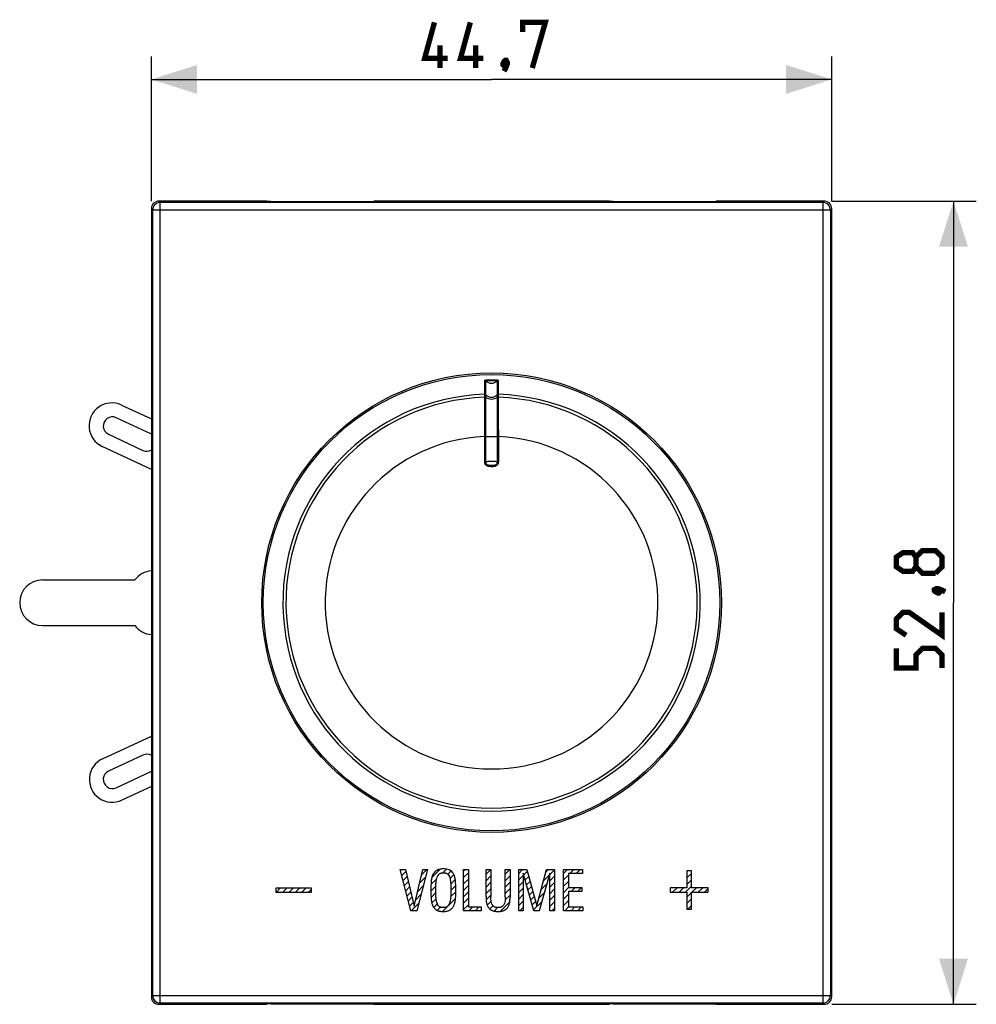
# Model space of a CAD drawing. Units: millimetres. Extents: x -94 to 36, y -26 to 48.
# Drawn here: x -27 to 36, y -26 to 38 of the extents above; entities that cross this region are included whole.
import ezdxf

# ---------------------------------------------------------------- set-up
doc = ezdxf.new("R2010")
doc.units = ezdxf.units.MM
doc.header["$LTSCALE"] = 16.335
doc.layers.get('0').update_dxf_attribs({"linetype": 'CONTINUOUS'})
for name, color, linetype in [('ASSI', 7, 'CONTINUOUS'), ('CURVE', 7, 'CONTINUOUS'), ('RACCORDO', 7, 'CONTINUOUS')]:
    doc.layers.add(name, color=color, linetype=linetype)
doc.styles.get("Standard").update_dxf_attribs({"font": 'txt', "width": 0.8})
doc.dimstyles.new('DIMSTYLE_1', dxfattribs={"dimtxt": 3, "dimasz": 3, "dimexe": 1.5, "dimexo": 0.5, "dimgap": 0.75, "dimtad": 1, "dimtxsty": 'STANDARD', "dimblk": '_FILLED', "dimblk1": '_FILLED', "dimblk2": '_FILLED', "dimcen": 0, "dimazin": 2, "dimtfac": 1, "dimtofl": 0, "dimtmove": 0, "dimatfit": 3, "dimldrblk": '_FILLED', "dimfxl": 1, "dimtolj": 1, "dimarcsym": 0})

# ---------------------------------------------------------------- blocks, each defined once
blk = doc.blocks.new('_FILLED')
at = {"color": 0, "linetype": 'BYBLOCK'}
blk.add_solid([(0, 0), (-1, 0.317), (-1, -0.317)], dxfattribs=at)
blk = doc.blocks.new('*D0')
at = {"color": 7, "linetype": 'CONTINUOUS'}
for p, q in [((-18.029, 26.4), (-18.029, 35.9)), ((26.671, 26.4), (26.671, 35.9)), ((-18.029, 34.4), (4.321, 34.4)), ((26.671, 34.4), (4.321, 34.4))]:
    blk.add_line(p, q, dxfattribs=at)
at = {"color": 7, "linetype": 'CONTINUOUS', "xscale": 3, "yscale": 3, "zscale": 3, "rotation": 180}
blk.add_blockref('_FILLED', (-18.029, 34.4), dxfattribs=at)
at = {"color": 7, "linetype": 'CONTINUOUS', "xscale": 3, "yscale": 3, "zscale": 3}
blk.add_blockref('_FILLED', (26.671, 34.4), dxfattribs=at)
at = {"color": 7, "linetype": 'CONTINUOUS', "insert": (4.321, 38.15), "char_height": 3, "width": 13.17857, "attachment_point": 2, "line_spacing_factor": 0.9}
blk.add_mtext('{\\ftxt;\\W0.0001;\\H0.0001;\\~}{\\ftxt;\\W2.9285714286;\\H3.0; }{\\ftxt;\\W0.0001;\\H0.0001;\\~}', dxfattribs=at)
blk = doc.blocks.new('*D1')
at = {"color": 7, "linetype": 'CONTINUOUS'}
for p, q in [((26.671, 26.4), (36.171, 26.4)), ((34.671, 26.4), (34.671, 0)), ((34.671, -26.4), (34.671, 0)), ((26.671, -26.4), (36.171, -26.4))]:
    blk.add_line(p, q, dxfattribs=at)
at = {"color": 7, "linetype": 'CONTINUOUS', "xscale": 3, "yscale": 3, "zscale": 3}
for p, rotation in [((34.671, 26.4), 90), ((34.671, -26.4), 270)]:
    blk.add_blockref('_FILLED', p, dxfattribs=dict(at, rotation=rotation))
at = {"color": 7, "linetype": 'CONTINUOUS', "insert": (30.921, 0), "char_height": 3, "width": 12.85714, "attachment_point": 2, "rotation": 90, "line_spacing_factor": 0.9}
blk.add_mtext('{\\ftxt;\\W0.0001;\\H0.0001;\\~}{\\ftxt;\\W2.8571428571;\\H3.0; }{\\ftxt;\\W0.0001;\\H0.0001;\\~}', dxfattribs=at)

msp = doc.modelspace()

# ---------------------------------------------------------------- linework, layer by layer
at = {"color": 7, "linetype": 'CONTINUOUS', "const_width": 0.35}
for points in [[(1.428, 35.793), (-0.072, 35.793), (0.571, 38.15)], [(3.785, 35.793), (2.285, 35.793), (2.928, 38.15)], [(6.357, 37.507), (6.357, 38.15), (7.857, 38.15), (6.999, 35.15)], [(0.928, 35.15), (0.928, 36.65)], [(3.285, 35.15), (3.285, 36.65)], [(5.285, 35.65), (5.357, 35.507), (5.357, 35.436), (5.214, 35.293), (5.142, 35.293), (5.071, 35.364), (5.071, 35.436), (5.142, 35.579), (5.214, 35.65), (5.285, 35.65)], [(5.357, 35.436), (5.285, 35.221), (5.142, 34.936)], [(32.207, 2.357), (31.992, 2.071), (31.349, 2.071), (30.921, 2.357), (30.921, 3), (31.349, 3.286), (31.992, 3.286), (32.207, 3), (32.635, 3.429), (33.492, 3.429), (33.921, 3), (33.921, 2.357), (33.492, 1.929)], [(33.492, 1.929), (32.635, 1.929), (32.207, 2.357), (32.207, 3)], [(33.421, 0.857), (33.564, 0.929), (33.635, 0.929), (33.778, 0.786), (33.778, 0.714), (33.707, 0.643), (33.635, 0.643), (33.492, 0.714), (33.421, 0.786), (33.421, 0.857)], [(33.635, 0.929), (33.849, 0.857), (34.135, 0.714)], [(33.921, -0.643), (33.921, -2.143), (31.778, -0.643), (31.349, -0.643), (30.921, -1.071), (30.921, -1.714), (31.564, -2.143)], [(33.921, -4.286), (33.921, -3.429), (33.492, -3), (32.635, -3), (32.207, -3.429), (32.207, -4.286), (30.921, -4.286), (30.921, -3)]]:
    msp.add_lwpolyline(points, dxfattribs=at)
at = {"color": 7, "linetype": 'CONTINUOUS'}
for radius in [15.1, 15]:
    msp.add_circle((4.321, 0), radius, dxfattribs=at)
at = {"layer": 'ASSI', "color": 7, "linetype": 'CONTINUOUS'}
for p, q in [((-18.029, 25.9), (-18.029, -25.9)), ((-10.439, 26.4), (-17.529, 26.4)), ((-10.179, 26.375), (-10.439, 26.4)), ((-10.179, 26.375), (-3.679, 26.375)), ((-3.679, 26.375), (-3.419, 26.4)), ((12.061, 26.4), (-3.419, 26.4)), ((12.321, 26.375), (12.061, 26.4)), ((12.321, 26.375), (18.821, 26.375)), ((18.821, 26.375), (19.081, 26.4)), ((26.171, 26.4), (19.081, 26.4)), ((26.671, -25.9), (26.671, 25.9)), ((-18.072, 11.104), (-20.337, 12.16)), ((-20.845, 11.073), (-18.579, 10.016)), ((-18.579, -10.016), (-20.845, -11.073)), ((-20.337, -12.16), (-18.072, -11.104)), ((-17.529, -26.4), (-10.439, -26.4)), ((-10.179, -26.375), (-10.439, -26.4)), ((-10.179, -26.375), (-3.679, -26.375)), ((-3.679, -26.375), (-3.419, -26.4)), ((-3.419, -26.4), (12.061, -26.4)), ((12.321, -26.375), (12.061, -26.4)), ((12.321, -26.375), (18.821, -26.375)), ((18.821, -26.375), (19.081, -26.4)), ((19.081, -26.4), (26.171, -26.4))]:
    msp.add_line(p, q, dxfattribs=at)
at = {"layer": 'ASSI', "color": 250, "linetype": 'CONTINUOUS'}
for p, q in [((-17.942, 25.813), (-18.029, 25.9)), ((-17.443, 26.313), (-17.529, 26.4)), ((-17.443, -26.313), (-17.443, 26.313)), ((26.084, 26.313), (-17.443, 26.313)), ((26.171, 26.4), (26.084, 26.313)), ((26.084, 26.313), (26.084, -26.313)), ((26.671, 25.9), (26.584, 25.813)), ((-17.942, -25.813), (-17.942, 25.813)), ((26.584, 25.813), (-17.942, 25.813)), ((26.584, 25.813), (26.584, -25.813)), ((-18.029, -25.9), (-17.942, -25.813)), ((-17.942, -25.813), (26.584, -25.813)), ((26.584, -25.813), (26.671, -25.9)), ((-17.529, -26.4), (-17.443, -26.313)), ((-17.443, -26.313), (26.084, -26.313)), ((26.084, -26.313), (26.171, -26.4))]:
    msp.add_line(p, q, dxfattribs=at)
at = {"layer": 'ASSI', "color": 7, "linetype": 'CONTINUOUS'}
msp.add_circle((4.321, 0), 15.1, dxfattribs=at)
at = {"layer": 'ASSI', "color": 250, "linetype": 'CONTINUOUS'}
for centre, start, end in [((-17.442, 25.813), 90.04717, 179.95283), ((26.084, 25.813), 0.04718, 89.95282), ((-17.442, -25.813), 180.04715, 269.95285), ((26.084, -25.813), 270.04715, 359.95285)]:
    msp.add_arc(centre, 0.5, start, end, dxfattribs=at)
at = {"layer": 'ASSI', "color": 7, "linetype": 'CONTINUOUS'}
for centre, start, end in [((-20.591, 11.617), 65, 245), ((-18.325, 10.56), 60.40463, 65), ((-18.325, 10.56), 245, 299.58958), ((-18.325, -10.56), 60.41042, 115), ((-20.591, -11.617), 115, 295), ((-18.325, -10.56), 295, 299.59537)]:
    msp.add_arc(centre, 0.6, start, end, dxfattribs=at)
for centre, major_axis, start_param, end_param in [((-17.529, 25.9), (0.354, -0.354), 2.356537, 3.926648), ((26.171, 25.9), (-0.354, -0.354), 2.356537, 3.926648), ((-17.529, -25.9), (0.354, 0.354), 2.356537, 3.926648), ((26.171, -25.9), (0.354, -0.354), -0.785056, 0.785056)]:
    msp.add_ellipse(centre, major_axis=major_axis, ratio=0.999315, start_param=start_param, end_param=end_param, dxfattribs=at)
at = {"layer": 'CURVE', "color": 250, "linetype": 'CONTINUOUS'}
for p, q in [((-1.675, -17.549), (-1.339, -17.549)), ((-0.974, -20.245), (-1.675, -17.549)), ((-1.339, -17.549), (-0.772, -19.95)), ((-0.772, -19.95), (-0.194, -17.549)), ((0.119, -17.549), (-0.594, -20.245)), ((-0.194, -17.549), (0.119, -17.549)), ((2.486, -17.549), (2.803, -17.549)), ((2.486, -20.245), (2.486, -17.549)), ((2.803, -17.549), (2.803, -19.992)), ((3.959, -17.549), (4.276, -17.549)), ((3.959, -19.331), (3.959, -17.549)), ((4.276, -17.549), (4.276, -19.317)), ((5.222, -17.549), (5.54, -17.549)), ((5.222, -19.331), (5.222, -17.549)), ((5.54, -17.549), (5.54, -19.353)), ((6.117, -17.549), (6.64, -17.549)), ((6.117, -20.245), (6.117, -17.549)), ((7.098, -20.245), (6.404, -17.784)), ((6.404, -17.784), (6.404, -20.245)), ((6.64, -17.549), (7.288, -19.924)), ((7.288, -19.924), (7.933, -17.549)), ((8.146, -17.784), (7.452, -20.245)), ((7.933, -17.549), (8.455, -17.549)), ((8.146, -20.245), (8.146, -17.784)), ((8.455, -17.549), (8.455, -20.245)), ((9.052, -17.549), (10.294, -17.549)), ((9.052, -20.245), (9.052, -17.549)), ((10.294, -17.803), (9.369, -17.803)), ((9.369, -17.803), (9.369, -18.727)), ((10.294, -17.549), (10.294, -17.803)), ((17.461, -17.636), (17.161, -17.636)), ((17.161, -17.636), (17.161, -18.736)), ((17.461, -18.736), (17.461, -17.636)), ((-9.834, -18.748), (-7.534, -18.748)), ((-9.834, -19.048), (-9.834, -18.748)), ((-7.534, -18.748), (-7.534, -19.048)), ((9.369, -18.727), (10.244, -18.727)), ((10.244, -18.727), (10.244, -18.981)), ((17.161, -18.736), (16.061, -18.736)), ((16.061, -18.736), (16.061, -19.036)), ((18.561, -18.736), (17.461, -18.736)), ((18.561, -19.036), (18.561, -18.736)), ((-7.534, -19.048), (-9.834, -19.048)), ((10.244, -18.981), (9.369, -18.981)), ((9.369, -18.981), (9.369, -19.992)), ((16.061, -19.036), (17.161, -19.036)), ((17.161, -19.036), (17.161, -20.136)), ((17.461, -19.036), (18.561, -19.036)), ((17.461, -20.136), (17.461, -19.036)), ((2.803, -19.992), (3.649, -19.992)), ((3.649, -19.992), (3.649, -20.245)), ((9.369, -19.992), (10.319, -19.992)), ((10.319, -19.992), (10.319, -20.245)), ((-0.594, -20.245), (-0.974, -20.245)), ((3.649, -20.245), (2.486, -20.245)), ((6.404, -20.245), (6.117, -20.245)), ((7.452, -20.245), (7.098, -20.245)), ((8.455, -20.245), (8.146, -20.245)), ((10.319, -20.245), (9.052, -20.245)), ((17.161, -20.136), (17.461, -20.136))]:
    msp.add_line(p, q, dxfattribs=at)
at = {"layer": 'CURVE', "color": 7, "linetype": 'CONTINUOUS'}
for p, q in [((-1.663, -17.597), (-1.615, -17.549)), ((-1.576, -17.93), (-1.312, -17.666)), ((-1.489, -18.264), (-1.231, -18.006)), ((-0.41, -18.444), (-0.013, -18.048)), ((-0.276, -17.891), (0.065, -17.549)), ((0.399, -18.055), (0.937, -17.518)), ((1.123, -17.751), (1.362, -17.512)), ((1.45, -17.845), (1.659, -17.636)), ((1.593, -18.122), (1.845, -17.87)), ((2.486, -17.648), (2.585, -17.549)), ((2.486, -18.068), (2.803, -17.752)), ((3.959, -17.855), (4.265, -17.549)), ((3.959, -18.275), (4.276, -17.959)), ((5.222, -17.853), (5.525, -17.549)), ((5.222, -18.273), (5.54, -17.955)), ((6.117, -17.798), (6.365, -17.549)), ((6.117, -18.218), (6.404, -17.93)), ((6.437, -17.898), (6.671, -17.664)), ((6.529, -18.226), (6.761, -17.994)), ((7.735, -18.28), (8.112, -17.903)), ((7.892, -17.703), (8.046, -17.549)), ((8.146, -17.869), (8.455, -17.56)), ((8.146, -18.289), (8.455, -17.98)), ((9.052, -17.802), (9.306, -17.549)), ((9.052, -18.222), (9.369, -17.906)), ((9.472, -17.803), (9.726, -17.549)), ((9.892, -17.803), (10.146, -17.549)), ((17.161, -17.675), (17.2, -17.636)), ((17.161, -18.095), (17.461, -17.794)), ((-9.834, -19.048), (-9.534, -18.748)), ((-9.414, -19.048), (-9.114, -18.748)), ((-8.994, -19.048), (-8.694, -18.748)), ((-8.574, -19.048), (-8.274, -18.748)), ((-8.154, -19.048), (-7.854, -18.748)), ((-1.403, -18.597), (-1.151, -18.345)), ((-1.316, -18.93), (-1.071, -18.685)), ((-0.543, -18.997), (-0.164, -18.618)), ((0.338, -18.956), (0.669, -18.625)), ((0.343, -18.531), (0.706, -18.168)), ((1.637, -18.497), (1.939, -18.196)), ((1.642, -18.913), (1.968, -18.587)), ((2.486, -18.489), (2.803, -18.172)), ((2.486, -18.909), (2.803, -18.592)), ((3.959, -18.695), (4.276, -18.379)), ((5.222, -18.693), (5.54, -18.375)), ((6.117, -18.638), (6.404, -18.35)), ((6.621, -18.553), (6.851, -18.323)), ((6.714, -18.881), (6.941, -18.653)), ((7.578, -18.856), (7.947, -18.488)), ((8.146, -18.709), (8.455, -18.4)), ((9.052, -18.643), (9.369, -18.326)), ((9.052, -19.063), (9.388, -18.727)), ((9.554, -18.981), (9.808, -18.727)), ((9.974, -18.981), (10.228, -18.727)), ((16.061, -18.775), (16.099, -18.736)), ((16.219, -19.036), (16.52, -18.736)), ((16.639, -19.036), (16.94, -18.736)), ((17.059, -19.036), (17.461, -18.635)), ((17.161, -18.515), (17.461, -18.214)), ((17.48, -19.036), (17.78, -18.736)), ((17.9, -19.036), (18.2, -18.736)), ((-7.734, -19.048), (-7.534, -18.848)), ((-1.229, -19.263), (-0.991, -19.025)), ((-1.142, -19.597), (-0.91, -19.365)), ((-0.676, -19.551), (-0.315, -19.189)), ((0.345, -19.369), (0.668, -19.046)), ((1.636, -19.338), (1.971, -19.004)), ((2.486, -19.329), (2.803, -19.012)), ((3.959, -19.116), (4.276, -18.799)), ((3.966, -19.528), (4.276, -19.219)), ((5.214, -19.54), (5.54, -19.215)), ((5.222, -19.113), (5.54, -18.795)), ((6.117, -19.058), (6.404, -18.77)), ((6.117, -19.478), (6.404, -19.19)), ((6.806, -19.209), (7.032, -18.983)), ((6.899, -19.536), (7.122, -19.313)), ((7.422, -19.433), (7.782, -19.073)), ((8.146, -19.129), (8.455, -18.82)), ((8.146, -19.549), (8.455, -19.24)), ((9.052, -19.483), (9.369, -19.166)), ((17.161, -19.355), (17.461, -19.055)), ((18.32, -19.036), (18.561, -18.795)), ((-1.055, -19.93), (-0.83, -19.705)), ((-0.95, -20.245), (-0.466, -19.76)), ((0.394, -19.74), (0.678, -19.456)), ((0.524, -20.031), (0.757, -19.798)), ((0.752, -20.223), (0.961, -20.014)), ((1.098, -20.296), (1.957, -19.438)), ((2.486, -19.749), (2.803, -19.432)), ((2.486, -20.169), (2.803, -19.852)), ((2.83, -20.245), (3.083, -19.992)), ((3.25, -20.245), (3.503, -19.992)), ((4.033, -19.881), (4.293, -19.621)), ((4.203, -20.132), (4.417, -19.918)), ((4.485, -20.27), (4.712, -20.043)), ((4.884, -20.291), (5.519, -19.655)), ((6.117, -19.898), (6.404, -19.61)), ((6.19, -20.245), (6.404, -20.03)), ((6.991, -19.864), (7.212, -19.643)), ((7.083, -20.192), (7.617, -19.658)), ((8.146, -19.969), (8.455, -19.66)), ((9.052, -19.903), (9.369, -19.586)), ((9.13, -20.245), (9.383, -19.992)), ((9.55, -20.245), (9.803, -19.992)), ((9.97, -20.245), (10.224, -19.992)), ((17.161, -19.775), (17.461, -19.475)), ((17.22, -20.136), (17.461, -19.895)), ((7.45, -20.245), (7.452, -20.242)), ((8.29, -20.245), (8.455, -20.08))]:
    msp.add_line(p, q, dxfattribs=at)
at = {"layer": 'CURVE', "color": 250, "linetype": 'CONTINUOUS'}
for centre, radius, start, end in [((-15.849, -18.904), 17.82, 358.93113, 359.99236), ((1.082, -19.547), 0.842, 323.36749, 336.74304)]:
    msp.add_arc(centre, radius, start, end, dxfattribs=at)
for points, knots in [([(0.543, -17.75), (0.531, -17.766), (0.509, -17.798), (0.479, -17.847), (0.457, -17.89), (0.442, -17.925), (0.431, -17.952), (0.421, -17.979), (0.409, -18.018), (0.395, -18.068), (0.384, -18.121), (0.376, -18.164), (0.37, -18.199), (0.365, -18.234), (0.359, -18.282), (0.35, -18.375), (0.346, -18.456), (0.344, -18.511)], [0, 0, 0, 0, 0.072983, 0.145325, 0.217203, 0.253032, 0.288818, 0.325474, 0.362918, 0.440383, 0.521624, 0.563769, 0.606977, 0.651023, 0.696522, 0.791881, 1, 1, 1, 1]), ([(0.789, -17.564), (0.739, -17.585), (0.648, -17.636), (0.573, -17.71), (0.543, -17.75)], [0, 0, 0, 0, 0.517571, 1, 1, 1, 1]), ([(0.698, -18.217), (0.707, -18.154), (0.736, -18.035), (0.797, -17.928), (0.832, -17.883)], [0, 0, 0, 0, 0.523713, 1, 1, 1, 1]), ([(1.155, -17.497), (1.059, -17.497), (0.932, -17.51), (0.815, -17.553), (0.789, -17.564)], [0, 0, 0, 0, 0.771726, 1, 1, 1, 1]), ([(0.832, -17.883), (0.849, -17.861), (0.88, -17.831), (0.926, -17.801), (0.966, -17.782), (1.008, -17.768), (1.046, -17.759), (1.078, -17.755), (1.104, -17.752), (1.125, -17.751), (1.143, -17.75), (1.156, -17.75), (1.17, -17.75), (1.187, -17.751), (1.208, -17.752), (1.233, -17.754), (1.264, -17.758), (1.301, -17.765), (1.342, -17.778), (1.38, -17.794), (1.424, -17.821), (1.453, -17.847), (1.469, -17.866)], [0, 0, 0, 0, 0.11723, 0.176329, 0.237034, 0.300289, 0.36693, 0.401758, 0.437692, 0.474803, 0.493821, 0.513158, 0.532037, 0.550597, 0.586778, 0.621752, 0.655573, 0.719989, 0.780603, 0.838094, 0.893253, 1, 1, 1, 1]), ([(1.531, -17.56), (1.48, -17.537), (1.354, -17.504), (1.226, -17.497), (1.155, -17.497)], [0, 0, 0, 0, 0.442234, 1, 1, 1, 1]), ([(1.469, -17.866), (1.502, -17.905), (1.559, -17.998), (1.59, -18.102), (1.601, -18.157)], [0, 0, 0, 0, 0.478795, 1, 1, 1, 1]), ([(1.758, -17.732), (1.729, -17.696), (1.659, -17.629), (1.576, -17.581), (1.531, -17.56)], [0, 0, 0, 0, 0.489667, 1, 1, 1, 1]), ([(1.965, -18.507), (1.964, -18.451), (1.959, -18.368), (1.948, -18.261), (1.938, -18.187), (1.926, -18.118), (1.911, -18.053), (1.894, -17.991), (1.877, -17.943), (1.862, -17.905), (1.846, -17.87), (1.815, -17.81), (1.782, -17.762), (1.758, -17.732)], [0, 0, 0, 0, 0.208325, 0.304376, 0.395491, 0.480851, 0.562629, 0.640914, 0.715861, 0.752421, 0.78859, 0.859945, 1, 1, 1, 1]), ([(0.344, -18.511), (0.341, -18.608), (0.339, -18.741), (0.338, -18.873), (0.338, -18.91)], [0, 0, 0, 0, 0.726755, 1, 1, 1, 1]), ([(0.668, -19.254), (0.668, -19.194), (0.668, -19.103), (0.668, -18.983), (0.668, -18.894), (0.668, -18.806), (0.668, -18.691), (0.669, -18.604), (0.67, -18.546)], [0, 0, 0, 0, 0.254561, 0.382777, 0.511678, 0.631381, 0.752546, 1, 1, 1, 1]), ([(0.67, -18.546), (0.671, -18.462), (0.678, -18.352), (0.693, -18.242), (0.698, -18.217)], [0, 0, 0, 0, 0.761808, 1, 1, 1, 1]), ([(1.601, -18.157), (1.618, -18.243), (1.632, -18.361), (1.637, -18.48), (1.638, -18.511)], [0, 0, 0, 0, 0.737128, 1, 1, 1, 1]), ([(1.638, -18.511), (1.639, -18.606), (1.641, -18.731), (1.642, -18.857), (1.642, -18.888)], [0, 0, 0, 0, 0.751561, 1, 1, 1, 1]), ([(1.971, -18.906), (1.971, -18.804), (1.97, -18.671), (1.966, -18.538), (1.965, -18.507)], [0, 0, 0, 0, 0.769797, 1, 1, 1, 1]), ([(0.338, -18.91), (0.338, -19.006), (0.339, -19.128), (0.341, -19.251), (0.342, -19.277)], [0, 0, 0, 0, 0.783351, 1, 1, 1, 1]), ([(0.342, -19.277), (0.344, -19.346), (0.348, -19.433), (0.357, -19.521), (0.359, -19.54)], [0, 0, 0, 0, 0.777668, 1, 1, 1, 1]), ([(0.698, -19.593), (0.683, -19.51), (0.67, -19.396), (0.668, -19.283), (0.668, -19.254)], [0, 0, 0, 0, 0.742258, 1, 1, 1, 1]), ([(1.639, -19.254), (1.638, -19.346), (1.629, -19.469), (1.607, -19.589), (1.601, -19.618)], [0, 0, 0, 0, 0.759366, 1, 1, 1, 1]), ([(1.642, -18.888), (1.642, -18.978), (1.641, -19.1), (1.64, -19.222), (1.639, -19.254)], [0, 0, 0, 0, 0.738473, 1, 1, 1, 1]), ([(1.951, -19.495), (1.958, -19.432), (1.964, -19.346), (1.967, -19.259), (1.968, -19.236)], [0, 0, 0, 0, 0.729396, 1, 1, 1, 1]), ([(3.959, -19.331), (3.959, -19.432), (3.965, -19.564), (3.985, -19.695), (3.991, -19.725)], [0, 0, 0, 0, 0.766407, 1, 1, 1, 1]), ([(4.289, -19.585), (4.282, -19.518), (4.277, -19.429), (4.276, -19.339), (4.276, -19.317)], [0, 0, 0, 0, 0.745387, 1, 1, 1, 1]), ([(5.222, -19.331), (5.222, -19.397), (5.22, -19.484), (5.212, -19.571), (5.209, -19.593)], [0, 0, 0, 0, 0.754393, 1, 1, 1, 1]), ([(5.502, -19.753), (5.523, -19.657), (5.537, -19.523), (5.54, -19.39), (5.54, -19.353)], [0, 0, 0, 0, 0.729153, 1, 1, 1, 1]), ([(0.359, -19.54), (0.365, -19.591), (0.375, -19.658), (0.39, -19.723), (0.393, -19.738)], [0, 0, 0, 0, 0.771751, 1, 1, 1, 1]), ([(0.393, -19.738), (0.401, -19.766), (0.414, -19.808), (0.434, -19.862), (0.451, -19.903), (0.471, -19.945), (0.502, -20.001), (0.529, -20.04), (0.549, -20.064)], [0, 0, 0, 0, 0.241278, 0.359651, 0.477277, 0.61069, 0.742298, 1, 1, 1, 1]), ([(0.549, -20.064), (0.568, -20.088), (0.6, -20.122), (0.649, -20.162), (0.689, -20.189), (0.732, -20.214), (0.779, -20.236), (0.82, -20.251), (0.851, -20.261), (0.869, -20.266), (0.882, -20.27), (0.897, -20.273), (0.916, -20.277), (0.952, -20.283), (0.995, -20.289), (1.039, -20.293), (1.074, -20.295), (1.104, -20.297), (1.129, -20.297), (1.148, -20.297), (1.166, -20.297), (1.191, -20.297), (1.221, -20.295), (1.256, -20.293), (1.3, -20.289), (1.353, -20.281), (1.394, -20.272), (1.414, -20.267)], [0, 0, 0, 0, 0.099273, 0.1496, 0.20076, 0.254054, 0.309275, 0.366691, 0.396293, 0.411326, 0.426517, 0.442129, 0.458022, 0.490667, 0.559517, 0.595798, 0.633362, 0.67224, 0.692184, 0.712468, 0.732575, 0.752397, 0.79118, 0.828817, 0.86531, 0.934881, 1, 1, 1, 1]), ([(0.832, -19.924), (0.778, -19.858), (0.729, -19.743), (0.704, -19.626), (0.698, -19.593)], [0, 0, 0, 0, 0.7144, 1, 1, 1, 1]), ([(1.464, -19.924), (1.448, -19.944), (1.42, -19.971), (1.376, -19.998), (1.339, -20.015), (1.299, -20.028), (1.263, -20.036), (1.232, -20.04), (1.208, -20.042), (1.187, -20.043), (1.17, -20.044), (1.156, -20.044), (1.143, -20.044), (1.124, -20.043), (1.102, -20.042), (1.076, -20.04), (1.044, -20.036), (1.005, -20.028), (0.962, -20.015), (0.923, -19.998), (0.878, -19.971), (0.848, -19.944), (0.832, -19.924)], [0, 0, 0, 0, 0.108334, 0.163899, 0.221581, 0.282225, 0.346556, 0.380309, 0.415205, 0.451302, 0.46982, 0.488658, 0.50882, 0.528626, 0.567191, 0.604406, 0.640326, 0.708515, 0.772351, 0.832541, 0.889927, 1, 1, 1, 1]), ([(1.414, -20.267), (1.45, -20.258), (1.52, -20.235), (1.599, -20.193), (1.655, -20.153), (1.705, -20.111), (1.738, -20.075), (1.757, -20.049)], [0, 0, 0, 0, 0.271805, 0.526826, 0.647847, 0.766782, 1, 1, 1, 1]), ([(1.601, -19.618), (1.582, -19.702), (1.544, -19.811), (1.48, -19.904), (1.464, -19.924)], [0, 0, 0, 0, 0.769762, 1, 1, 1, 1]), ([(1.855, -19.88), (1.868, -19.852), (1.885, -19.809), (1.904, -19.75), (1.916, -19.704), (1.927, -19.656), (1.939, -19.586), (1.946, -19.532), (1.951, -19.495)], [0, 0, 0, 0, 0.229817, 0.347081, 0.466679, 0.589859, 0.719926, 1, 1, 1, 1]), ([(3.991, -19.725), (4.001, -19.781), (4.022, -19.862), (4.062, -19.95), (4.088, -19.996), (4.116, -20.04), (4.157, -20.09), (4.234, -20.162), (4.303, -20.204), (4.352, -20.226)], [0, 0, 0, 0, 0.264606, 0.389082, 0.449856, 0.509859, 0.629458, 0.749326, 1, 1, 1, 1]), ([(4.349, -19.818), (4.325, -19.764), (4.301, -19.686), (4.291, -19.606), (4.289, -19.585)], [0, 0, 0, 0, 0.733766, 1, 1, 1, 1]), ([(4.493, -19.982), (4.462, -19.962), (4.406, -19.914), (4.365, -19.851), (4.349, -19.818)], [0, 0, 0, 0, 0.497825, 1, 1, 1, 1]), ([(5.005, -19.982), (4.989, -19.992), (4.953, -20.011), (4.904, -20.027), (4.861, -20.036), (4.826, -20.04), (4.796, -20.043), (4.77, -20.044), (4.75, -20.044), (4.731, -20.044), (4.705, -20.043), (4.674, -20.04), (4.639, -20.036), (4.595, -20.027), (4.545, -20.011), (4.509, -19.992), (4.493, -19.982)], [0, 0, 0, 0, 0.108558, 0.225654, 0.28842, 0.35441, 0.423912, 0.460064, 0.497187, 0.534693, 0.571266, 0.641684, 0.708629, 0.772316, 0.890879, 1, 1, 1, 1]), ([(5.148, -19.819), (5.133, -19.852), (5.092, -19.914), (5.036, -19.962), (5.005, -19.982)], [0, 0, 0, 0, 0.499034, 1, 1, 1, 1]), ([(5.129, -20.234), (5.178, -20.214), (5.247, -20.175), (5.316, -20.116), (5.35, -20.079), (5.382, -20.039), (5.418, -19.986), (5.466, -19.888), (5.491, -19.808), (5.502, -19.753)], [0, 0, 0, 0, 0.249056, 0.36819, 0.427467, 0.486975, 0.607773, 0.732582, 1, 1, 1, 1]), ([(5.209, -19.593), (5.203, -19.652), (5.187, -19.73), (5.157, -19.802), (5.148, -19.819)], [0, 0, 0, 0, 0.761611, 1, 1, 1, 1]), ([(4.352, -20.226), (4.379, -20.238), (4.437, -20.26), (4.514, -20.278), (4.58, -20.288), (4.634, -20.293), (4.68, -20.296), (4.719, -20.297), (4.748, -20.297), (4.777, -20.297), (4.813, -20.296), (4.857, -20.294), (4.908, -20.289), (4.972, -20.28), (5.046, -20.264), (5.103, -20.245), (5.129, -20.234)], [0, 0, 0, 0, 0.111432, 0.232688, 0.297576, 0.365533, 0.43672, 0.473572, 0.511282, 0.546776, 0.581532, 0.648883, 0.713464, 0.775412, 0.891981, 1, 1, 1, 1])]:
    msp.add_open_spline(points, degree=3, knots=knots, dxfattribs=at)
at = {"layer": 'RACCORDO', "color": 250, "linetype": 'CONTINUOUS'}
for p, q in [((3.877, 13.699), (3.877, 14.622)), ((3.954, 13.667), (3.953, 14.589)), ((4.689, 14.589), (4.688, 13.667)), ((4.765, 14.622), (4.765, 13.699)), ((3.876, 13.506), (3.877, 13.699)), ((3.952, 13.481), (3.954, 13.667)), ((4.688, 13.667), (4.69, 13.486)), ((4.765, 13.699), (4.766, 13.501)), ((3.874, 9.249), (3.876, 13.501)), ((3.948, 10.931), (3.952, 13.481)), ((4.69, 13.486), (4.694, 10.922)), ((4.766, 13.501), (4.768, 9.249)), ((3.948, 9.249), (3.948, 11.044)), ((3.874, 10.922), (3.948, 10.922)), ((3.948, 10.931), (4.694, 10.931)), ((4.694, 10.922), (4.694, 9.249)), ((4.768, 10.922), (4.694, 10.922)), ((3.874, 9.249), (3.948, 9.249)), ((4.768, 9.249), (4.694, 9.249))]:
    msp.add_line(p, q, dxfattribs=at)
at = {"layer": 'RACCORDO', "color": 7, "linetype": 'CONTINUOUS'}
for p, q in [((-19.992, 12.992), (-18.029, 12.077)), ((-18.029, 8.767), (-21.26, 10.274)), ((-25.179, 1.5), (-19.108, 1.5)), ((-25.179, -1.5), (-19.108, -1.5)), ((-21.237, -10.263), (-18.029, -8.767)), ((-18.029, -12.077), (-19.969, -12.981))]:
    msp.add_line(p, q, dxfattribs=at)
at = {"layer": 'RACCORDO', "color": 250, "linetype": 'CONTINUOUS'}
for centre, radius, start, end in [((3.88, 14.521), 0.1, 42.8261, 91.75237), ((4.321, 14.921), 0.495, 222.08813, 317.91003), ((4.762, 14.521), 0.1, 88.24775, 137.18742), ((4.321, 0), 13.706, 91.85623, 88.14377), ((3.88, 13.599), 0.1, 42.89442, 91.90795), ((4.321, 14.008), 0.501, 222.88301, 317.11699), ((4.762, 13.599), 0.1, 88.08928, 137.10838), ((4.321, 0), 13.508, 91.88886, 88.11104), ((4.359, 13.503), 0.483, 179.62437, 180.3143), ((4.321, 0), 10.931, 92.34479, 87.65521), ((3.806, -25.188), 36.12, 89.77367, 89.89192), ((4.836, -25.189), 36.12, 90.10808, 90.22633)]:
    msp.add_arc(centre, radius, start, end, dxfattribs=at)
at = {"layer": 'RACCORDO', "color": 7, "linetype": 'CONTINUOUS'}
for centre, start, end in [((-20.626, 11.633), 65, 245), ((-17.908, 0.6), 94.63938, 143.1301), ((-25.179, 0), 90, 270), ((-17.908, -0.6), 216.8699, 265.36062), ((-20.603, -11.622), 115, 295)]:
    msp.add_arc(centre, 1.5, start, end, dxfattribs=at)
at = {"layer": 'RACCORDO', "color": 250, "linetype": 'CONTINUOUS'}
for points, knots in [([(3.877, 14.622), (3.877, 14.623), (3.88, 14.626), (3.892, 14.631), (3.92, 14.637), (3.964, 14.643), (4.024, 14.648), (4.093, 14.652), (4.167, 14.654), (4.244, 14.655), (4.295, 14.656), (4.321, 14.656)], [0, 0, 0, 0, 0.009238, 0.026681, 0.090961, 0.193833, 0.329867, 0.488491, 0.656812, 0.827984, 1, 1, 1, 1]), ([(3.953, 14.59), (3.952, 14.593), (3.96, 14.598), (3.969, 14.602), (3.983, 14.606), (4, 14.609), (4.03, 14.613), (4.075, 14.616), (4.134, 14.61), (4.216, 14.601), (4.279, 14.598), (4.321, 14.598)], [0, 0, 0, 0, 0.026306, 0.052709, 0.089336, 0.136218, 0.193117, 0.334092, 0.497076, 0.664316, 1, 1, 1, 1]), ([(4.321, 14.656), (4.347, 14.656), (4.398, 14.655), (4.474, 14.654), (4.549, 14.652), (4.618, 14.648), (4.677, 14.643), (4.722, 14.637), (4.749, 14.631), (4.762, 14.626), (4.765, 14.623), (4.765, 14.622)], [0, 0, 0, 0, 0.172005, 0.343168, 0.511472, 0.670084, 0.806123, 0.908983, 0.973305, 0.990772, 1, 1, 1, 1]), ([(4.321, 14.598), (4.363, 14.598), (4.426, 14.601), (4.508, 14.61), (4.567, 14.616), (4.612, 14.614), (4.642, 14.609), (4.659, 14.606), (4.673, 14.602), (4.682, 14.598), (4.689, 14.593), (4.689, 14.589)], [0, 0, 0, 0, 0.335722, 0.502979, 0.665973, 0.807022, 0.863907, 0.910723, 0.947273, 0.973684, 1, 1, 1, 1]), ([(3.876, 13.506), (3.883, 13.507), (3.909, 13.505), (3.936, 13.497), (3.952, 13.486)], [0, 0, 0, 0, 0.267517, 1, 1, 1, 1]), ([(3.876, 13.501), (3.883, 13.501), (3.909, 13.499), (3.935, 13.492), (3.952, 13.481)], [0, 0, 0, 0, 0.268361, 1, 1, 1, 1]), ([(3.952, 13.486), (4.002, 13.452), (4.124, 13.403), (4.321, 13.38), (4.518, 13.403), (4.639, 13.452), (4.69, 13.486)], [0, 0, 0, 0, 0.236364, 0.5, 0.763636, 1, 1, 1, 1]), ([(4.766, 13.501), (4.759, 13.501), (4.733, 13.501), (4.707, 13.495), (4.69, 13.486)], [0, 0, 0, 0, 0.271702, 1, 1, 1, 1]), ([(4.321, 8.936), (4.269, 8.936), (4.167, 8.942), (4.038, 8.973), (3.955, 9.036), (3.908, 9.099), (3.88, 9.172), (3.874, 9.224), (3.874, 9.249)], [0, 0, 0, 0, 0.250352, 0.499617, 0.624706, 0.749804, 0.874896, 1, 1, 1, 1]), ([(4.321, 9.283), (4.253, 9.283), (4.154, 9.28), (4.029, 9.268), (3.973, 9.257), (3.948, 9.249)], [0, 0, 0, 0, 0.546508, 0.78974, 1, 1, 1, 1]), ([(4.321, 9.023), (4.3, 9.023), (4.258, 9.024), (4.194, 9.026), (4.132, 9.031), (4.069, 9.041), (4.014, 9.075), (3.974, 9.126), (3.952, 9.186), (3.948, 9.228), (3.948, 9.249)], [0, 0, 0, 0, 0.12541, 0.250523, 0.375077, 0.499552, 0.62452, 0.74969, 0.874833, 1, 1, 1, 1]), ([(4.694, 9.249), (4.668, 9.257), (4.613, 9.268), (4.488, 9.281), (4.389, 9.283), (4.321, 9.283)], [0, 0, 0, 0, 0.21026, 0.453492, 1, 1, 1, 1]), ([(4.694, 9.249), (4.694, 9.228), (4.69, 9.186), (4.667, 9.126), (4.628, 9.075), (4.573, 9.041), (4.51, 9.031), (4.447, 9.026), (4.384, 9.024), (4.342, 9.023), (4.321, 9.023)], [0, 0, 0, 0, 0.125197, 0.250322, 0.375362, 0.500168, 0.62466, 0.749308, 0.874504, 1, 1, 1, 1]), ([(4.768, 9.249), (4.768, 9.224), (4.762, 9.172), (4.733, 9.099), (4.687, 9.036), (4.604, 8.973), (4.475, 8.942), (4.373, 8.936), (4.321, 8.936)], [0, 0, 0, 0, 0.125123, 0.250188, 0.375201, 0.500192, 0.749514, 1, 1, 1, 1])]:
    msp.add_open_spline(points, degree=3, knots=knots, dxfattribs=at)

# ---------------------------------------------------------------- dimensions: what is measured, and where the dimension line sits
at = {"color": 7, "linetype": 'CONTINUOUS'}
dim = msp.add_linear_dim(base=(26.671, 34.4), p1=(-18.029, 25.9), p2=(26.671, 25.9), text='{\\ftxt;\\W0.0001;\\H0.0001;\\~}{\\ftxt;\\W2.9285714286;\\H3.0; }{\\ftxt;\\W0.0001;\\H0.0001;\\~}', dimstyle='DIMSTYLE_1', dxfattribs=at)
dim.commit()
dim.dimension.update_dxf_attribs({"geometry": '*D0', "text_midpoint": (3.892, 34.4), "dimtype": 160})
dim = msp.add_linear_dim(base=(34.671, -26.4), p1=(26.171, 26.4), p2=(26.171, -26.4), angle=270, text='{\\ftxt;\\W0.0001;\\H0.0001;\\~}{\\ftxt;\\W2.8571428571;\\H3.0; }{\\ftxt;\\W0.0001;\\H0.0001;\\~}', dimstyle='DIMSTYLE_1', dxfattribs=at)
dim.commit()
dim.dimension.update_dxf_attribs({"geometry": '*D1', "text_midpoint": (34.671, -0.429), "dimtype": 160})

doc.saveas('drawing.dxf')
